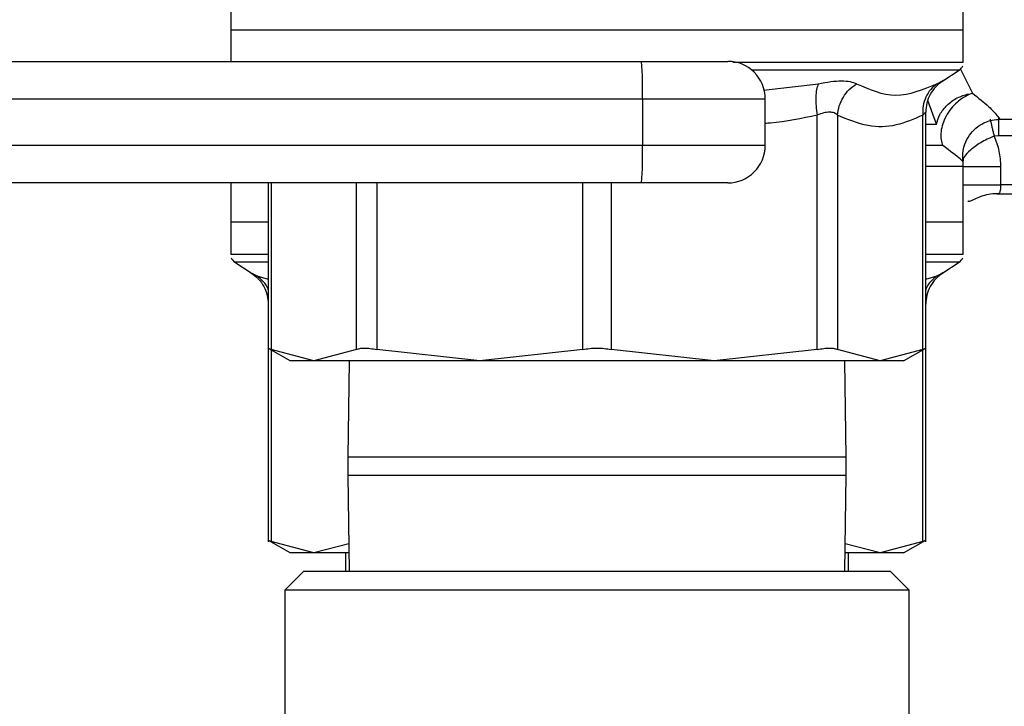
# Model space of a CAD drawing. Extents: x 0.4 to 10.6, y 0.4 to 8.1.
# Drawn here: x 4.4 to 4.5, y 3 to 3.1 of the extents above; entities that cross this region are included whole.
import ezdxf

# ---------------------------------------------------------------- set-up
doc = ezdxf.new("R2010")
doc.units = 0
doc.linetypes.add('SLD-SOLID', pattern=[0])
doc.layers.get('0').update_dxf_attribs({"linetype": 'CONTINUOUS'})

msp = doc.modelspace()

# ---------------------------------------------------------------- linework, layer by layer
at = {"color": 7, "linetype": 'SLD-SOLID'}
for p, q in [((4.458888970707999, 3.090761944598854), (4.458888970707999, 3.084909924201893)), ((4.536054340620394, 3.084909924201893), (4.536054340620394, 3.090761944598854)), ((4.458888970707999, 3.08491265217038), (4.458888970707999, 3.081612660958826)), ((4.536054340620394, 3.084909924201893), (4.458888970707999, 3.084909924201893)), ((4.536054340620394, 3.081852458188668), (4.536054340620394, 3.08491265217038)), ((4.433088666088652, 3.081612660958826), (4.502156721541915, 3.081612660958826)), ((4.536054340620394, 3.081504979536105), (4.536054340620394, 3.081852458188668)), ((4.533884168357075, 3.079564279288573), (4.535605956466833, 3.080681866378111)), ((4.533537628360336, 3.079311458209184), (4.533962663450295, 3.07961734267558)), ((4.533541382983628, 3.079314538173604), (4.533962135456393, 3.07961707867863)), ((4.533829784985318, 3.079535855616926), (4.533884168357075, 3.079564279288573)), ((4.533884168357075, 3.079564279288573), (4.533829902317295, 3.079535914282914)), ((4.537010478908337, 3.078270518234211), (4.536667106874999, 3.078133562483002)), ((4.433196435510358, 3.077675645106236), (4.502264490963621, 3.077675645106236)), ((4.502264490963621, 3.077675645106236), (4.502264490963621, 3.072754389956995)), ((4.502264490963621, 3.077675645106236), (4.515188197667858, 3.077675645106236)), ((4.515188197667858, 3.072754389956995), (4.515188197667858, 3.077675645106236)), ((4.53209069040882, 3.05125160369235), (4.53209069040882, 3.076264405408998)), ((4.520673760964829, 3.051261870240417), (4.520673702298841, 3.075950395703131)), ((4.522804451017583, 3.075950395703131), (4.522804451017583, 3.051261870240417)), ((4.531790965871263, 3.051261870240417), (4.531790965871263, 3.075950425036125)), ((4.53990030685813, 3.075510312787006), (4.555148829372563, 3.075510312787006)), ((4.539757631172999, 3.073776380817536), (4.5393046710723, 3.073723288097535)), ((4.502264490963621, 3.072754389956995), (4.433196435510358, 3.072754389956995)), ((4.515188197667858, 3.072754389956995), (4.502264490963621, 3.072754389956995)), ((4.536054340620394, 3.064683533858881), (4.536054340620394, 3.070535554255841)), ((4.539979975271128, 3.070533090284305), (4.539979975271128, 3.068620549711471)), ((4.502156721541915, 3.0688174034374), (4.433088666088652, 3.0688174034374)), ((4.458888970707999, 3.0688174034374), (4.458888970707999, 3.064683533858881)), ((4.462852679585562, 3.0688174034374), (4.462852679585562, 3.05125160369235)), ((4.536044015406339, 3.068620549711471), (4.536171789930276, 3.068620549711471)), ((4.552196111482613, 3.067636281081826), (4.539579286566584, 3.067636281081826)), ((4.458888970707999, 3.064686261827366), (4.458888970707999, 3.061278618526086)), ((4.462852679585562, 3.064683533858881), (4.458888970707999, 3.064683533858881)), ((4.536054340620394, 3.064683533858881), (4.53209069040882, 3.064683533858881)), ((4.536054340620394, 3.061626067845655), (4.536054340620394, 3.064686261827366)), ((4.536054340620394, 3.061278618526086), (4.536054340620394, 3.061626067845655)), ((4.458888970707999, 3.061281082497622), (4.458889322703933, 3.061281082497622)), ((4.45933735486156, 3.060455476035099), (4.461059142971317, 3.059337918278555)), ((4.533884168357075, 3.059337918278555), (4.535605956466833, 3.060455476035099)), ((4.460981293203978, 3.059390629669628), (4.461591478155069, 3.058923501732596)), ((4.533537628360336, 3.059085097199165), (4.533962663450295, 3.059390952332567)), ((4.533541382983628, 3.059088147830591), (4.533962135456393, 3.059390688335617)), ((4.533829784985318, 3.059309494606907), (4.533884168357075, 3.059337918278555)), ((4.533884168357075, 3.059337918278555), (4.533829902317295, 3.059309553272896)), ((4.462842413037496, 3.051421735060312), (4.465193980538654, 3.050064057410987)), ((4.462852679585562, 3.05125160369235), (4.462852679585562, 3.031025213349337)), ((4.467645632216965, 3.050067401372357), (4.46315234545713, 3.051261870240417)), ((4.472138918976799, 3.051261870240417), (4.467645632216965, 3.050067401372357)), ((4.48511730238274, 3.050067401372357), (4.474269609029553, 3.051261870240417)), ((4.495965054401916, 3.051261870240417), (4.48511730238274, 3.050067401372357)), ((4.509826008945653, 3.050067401372357), (4.498978315592466, 3.051261870240417)), ((4.520673760964829, 3.051261870240417), (4.509826008945653, 3.050067401372357)), ((4.527297679111428, 3.050067401372357), (4.522804451017583, 3.051261870240417)), ((4.531790965871263, 3.051261870240417), (4.527297679111428, 3.050067401372357)), ((4.529749389455728, 3.050064057410987), (4.532100956956886, 3.051421735060312)), ((4.53209069040882, 3.031025213349337), (4.53209069040882, 3.05125160369235)), ((4.471361594623183, 3.050067401372357), (4.471221676239532, 3.039919945263303)), ((4.52372169375485, 3.039919945263303), (4.523581775371199, 3.050067401372357)), ((4.471221676239532, 3.039919945263303), (4.471221676239532, 3.038019959212103)), ((4.52372169375485, 3.038019959212103), (4.52372169375485, 3.039919945263303)), ((4.471221676239532, 3.038019959212103), (4.471361594623183, 3.027872503103049)), ((4.523581775371199, 3.027872503103049), (4.52372169375485, 3.038019959212103)), ((4.462842413037496, 3.031195344717299), (4.465193980538654, 3.029837696400969)), ((4.467645632216965, 3.029841011029344), (4.46315234545713, 3.031035479897404)), ((4.471320997758828, 3.030818063742348), (4.467645632216965, 3.029841011029344)), ((4.527297679111428, 3.029841011029344), (4.523622372235554, 3.030818063742348)), ((4.531790965871263, 3.031035479897404), (4.527297679111428, 3.029841011029344)), ((4.529749389455728, 3.029837696400969), (4.532100956956886, 3.031195344717299)), ((4.470995284188166, 3.029841011029344), (4.470995284188166, 3.027872503103049)), ((4.523948027140227, 3.027872503103049), (4.523948027140227, 3.029841011029344)), ((4.466566178020245, 3.027872503103049), (4.464597640760956, 3.025903995176754)), ((4.497471655664197, 3.027872503103049), (4.466566178020245, 3.027872503103049)), ((4.528377191974137, 3.027872503103049), (4.497471655664197, 3.027872503103049)), ((4.530345670567438, 3.025903995176754), (4.528377191974137, 3.027872503103049)), ((4.464597640760956, 3.025903995176754), (4.464597640760956, 3.000313450800907)), ((4.530345670567438, 3.025903995176754), (4.464597640760956, 3.025903995176754)), ((4.530345670567438, 3.000313450800907), (4.530345670567438, 3.025903995176754))]:
    msp.add_line(p, q, dxfattribs=at)
at = {"color": 8, "linetype": 'SLD-SOLID'}
for p, q in [((4.535605956466833, 3.080681866378111), (4.513793413780521, 3.080681866378111)), ((4.53575508541075, 3.080807587592436), (4.537010478908337, 3.078270488901216)), ((4.515020178275499, 3.078576608031569), (4.520789391629054, 3.079252762887236)), ((4.533226874616856, 3.074982905546326), (4.532317610454086, 3.0774974178318)), ((4.53209069040882, 3.074982905546326), (4.533226874616856, 3.074982905546326)), ((4.543337840480782, 3.073776380817536), (4.539757631172999, 3.073776380817536)), ((4.53388897896817, 3.072758027248311), (4.53209069040882, 3.072758027248311)), ((4.46315234545713, 3.0688174034374), (4.46315234545713, 3.051261870240417)), ((4.472138918976799, 3.051261870240417), (4.472138918976799, 3.0688174034374)), ((4.474269667695541, 3.0688174034374), (4.474269609029553, 3.051261870240417)), ((4.495965054401916, 3.051261870240417), (4.495964995735927, 3.0688174034374)), ((4.498978374258455, 3.0688174034374), (4.498978315592466, 3.051261870240417)), ((4.543337840480782, 3.068620549711471), (4.539979975271128, 3.068620549711471)), ((4.462852679585562, 3.060455476035099), (4.45933735486156, 3.060455476035099)), ((4.535605956466833, 3.060455476035099), (4.53209069040882, 3.060455476035099)), ((4.461059142971317, 3.059337918278555), (4.461574523684262, 3.058905139278054)), ((4.461651786791712, 3.059026372544224), (4.462852679585562, 3.058692885730026)), ((4.53209069040882, 3.058692885730026), (4.533291524536682, 3.059026372544224)), ((4.46315234545713, 3.051242774461013), (4.46315234545713, 3.031035479897404)), ((4.531790965871263, 3.031035479897404), (4.531790965871263, 3.051242774461013)), ((4.52372169375485, 3.039919945263303), (4.471221676239532, 3.039919945263303)), ((4.471221676239532, 3.038019959212103), (4.523448544910289, 3.038019959212103)), ((4.523448544910289, 3.038019959212103), (4.52372169375485, 3.038019959212103))]:
    msp.add_line(p, q, dxfattribs=at)
at = {"color": 7, "linetype": 'SLD-SOLID'}
for centre, radius, start, end in [((4.466222432298836, 3.078659035156333), 0.03605547182864822, 358.4371002621481, 4.698874649937721), ((4.511251201718919, 3.077675658106619), 0.00393700787401575, 1.030959752223308e-07, 90.00000389611272), ((4.535070099356715, 3.081507453854847), 0.0009842519685044147, 302.9868349947538, 338.663652834892), ((4.466223552340415, 3.071770991253585), 0.03605435243977552, 355.3010397044424, 1.562962030178428), ((4.511251201718919, 3.072754398264099), 0.003937007874015741, 269.9999980537541, 7.874381658154956e-08), ((4.532117343451203, 3.070533085026501), 0.00393700787401569, 0.01758033774069659, 8.609627634842159), ((4.459873248963014, 3.061281075902092), 0.0009842519685047872, 201.3700578025045, 237.0131650052619), ((4.535070099356715, 3.061281075902092), 0.0009842519685047872, 302.9868349947398, 338.6636528348439)]:
    msp.add_arc(centre, radius, start, end, dxfattribs=at)
for points, knots in [([(4.536054340620394, 3.084909924201893), (4.535910743378454, 3.084909924201893), (4.535623549293239, 3.084909924201893), (4.533329348040861, 3.084909924201893), (4.529763528212129, 3.084909924201893), (4.524928348700622, 3.084909924201893), (4.519045554474299, 3.084909924201893), (4.5123317293373, 3.084909924201893), (4.505047330007384, 3.084909924201893), (4.497471675521112, 3.084909924201893), (4.489896018847463, 3.084909924201893), (4.482611632718772, 3.084909924201893), (4.475897766682134, 3.084909924201893), (4.470015024517024, 3.084909924201893), (4.465179774326576, 3.084909924201893), (4.461613967191113, 3.084909924201893), (4.459319761059254, 3.084909924201893), (4.459032567624638, 3.084909924201893), (4.458888970707999, 3.084909924201893)], [0, 0, 0, 0, 0.06250026727532533, 0.1250003610338837, 0.187499972600442, 0.2500000305267964, 0.3125000884531507, 0.374999700019709, 0.4374997937782674, 0.5000000610535927, 0.5624998458863265, 0.6249999396448849, 0.6874999787461165, 0.7499996619343322, 0.8125000273995581, 0.8749996389661163, 0.9374997327246747, 1, 1, 1, 1]), ([(4.502156721541915, 3.081612660958826), (4.503310442905325, 3.081612660958826), (4.505083604888912, 3.081612660958826), (4.507199425944351, 3.081612660958826), (4.508650079290911, 3.081612660958826), (4.509816590069879, 3.081612660958826), (4.510944634012459, 3.081612660958826), (4.511130347140903, 3.081612660958826), (4.511251181815268, 3.081612660958826)], [0, 0, 0, 0, 0.2398335466384285, 0.3686017618947712, 0.5000013931254531, 0.6313982472445144, 0.7601684213821429, 1, 1, 1, 1]), ([(4.520789391629054, 3.079252733554242), (4.520720567438185, 3.079064221657849), (4.520580585244196, 3.078680805470643), (4.520500662827828, 3.077864718188136), (4.520519469122835, 3.076935955354929), (4.52062286433874, 3.076275253451328), (4.520673702298841, 3.075950395703131)], [0, 0, 0, 0, 0.2458331273996974, 0.5000023987851582, 0.7541582762982844, 1, 1, 1, 1]), ([(4.520789391629054, 3.079252762887236), (4.521234009150102, 3.079342001645117), (4.522116099328114, 3.079519045122033), (4.523254453084082, 3.079587141462212), (4.524201652071105, 3.079517410413676), (4.524606961641974, 3.07934134653863), (4.524810886505735, 3.079252762887236)], [0, 0, 0, 0, 0.2526278425788261, 0.5011960349790368, 0.7490349650694456, 1, 1, 1, 1]), ([(4.522804451017583, 3.075950395703131), (4.522851650756857, 3.076275257158879), (4.522947648029472, 3.076935977201167), (4.523387957521476, 3.077864682225117), (4.524007816076039, 3.078680824407965), (4.524546185138829, 3.079064225638662), (4.524810886505735, 3.079252733554242)], [0, 0, 0, 0, 0.245840992431297, 0.5000041341968929, 0.7541656861920956, 0.9999999999999999, 0.9999999999999999, 0.9999999999999999, 0.9999999999999999]), ([(4.524810886505735, 3.079252762887236), (4.526176091901005, 3.078650550624173), (4.52890646265873, 3.077446143757109), (4.531829851531649, 3.07865056239694), (4.533291524536682, 3.079252762887236)], [0, 0, 0, 0, 0.5000073310212699, 1, 1, 1, 1]), ([(4.533291524536682, 3.079252762887236), (4.533055702500234, 3.07906423927002), (4.532576074760519, 3.078680809639054), (4.532081129729296, 3.077864748833585), (4.531783244845814, 3.07693595831601), (4.531788420917836, 3.0762752700084), (4.531790965871263, 3.075950425036125)], [0, 0, 0, 0, 0.2458409000269771, 0.5000046517508814, 0.7541639935679358, 1, 1, 1, 1]), ([(4.533884168357075, 3.079564279288573), (4.533626124353984, 3.079369502147358), (4.53310236981083, 3.078974160998594), (4.532533915275272, 3.078155622707007), (4.53215923886646, 3.07723439492553), (4.53211328518794, 3.076582479236895), (4.53209069040882, 3.076261941437461)], [0, 0, 0, 0, 0.2468369518138392, 0.5010074769479369, 0.7546523759722017, 1, 1, 1, 1]), ([(4.533226874616856, 3.074982905546326), (4.533324618724751, 3.075332694498625), (4.53352654598966, 3.076055315308762), (4.534312197471942, 3.077037014116696), (4.535374214925522, 3.077823624137311), (4.536208581002663, 3.078077021878182), (4.536616126130601, 3.078200793706341)], [0, 0, 0, 0, 0.2398346990260228, 0.4954688916564677, 0.7535623742004288, 1, 1, 1, 1]), ([(4.536667106874999, 3.078133533150007), (4.536399817798635, 3.077994130747785), (4.535899006143436, 3.077732936580238), (4.535212990256823, 3.077153533403202), (4.534598620686392, 3.076458112007334), (4.534114448799002, 3.075656964291619), (4.533794395113998, 3.07481690806877), (4.533665855484737, 3.074043518087223), (4.533689176667264, 3.073337598093949), (4.533823250343848, 3.072948687687197), (4.533888978968171, 3.072758027248311)], [0, 0, 0, 0, 0.1339933114602439, 0.2510593137990104, 0.3764694541311502, 0.5205030891365241, 0.6441728301559007, 0.7724415074696949, 0.8884411388718952, 1, 1, 1, 1]), ([(4.522804451017583, 3.075950395703131), (4.522693495955752, 3.076039113628541), (4.522476258917146, 3.07621281295392), (4.521966179866705, 3.076286054265514), (4.521356154982333, 3.076212411891963), (4.520904694986213, 3.076039081446564), (4.520673702298841, 3.075950395703131)], [0, 0, 0, 0, 0.2559210440076009, 0.5010634828233829, 0.7447156161757558, 0.9999999999999999, 0.9999999999999999, 0.9999999999999999, 0.9999999999999999]), ([(4.53209069040882, 3.076261941437461), (4.532076984104171, 3.076247838596341), (4.532048944436146, 3.076218987713964), (4.531878231294376, 3.076041270706674), (4.531790965871263, 3.075950425036125)], [0, 0, 0, 0, 0.4888183638989757, 1, 1, 1, 1]), ([(4.531790965871263, 3.075950425036125), (4.530853752563313, 3.075543907310116), (4.528949633315355, 3.074717992632884), (4.525918095116988, 3.074633386592051), (4.523877239134606, 3.07549662780954), (4.522804451017583, 3.075950395703131)], [0, 0, 0, 0, 0.3149640703524785, 0.6399067786240872, 1, 1, 1, 1]), ([(4.536023188980261, 3.07112514744481), (4.536003288327907, 3.071395903115553), (4.535958928762703, 3.071999431262136), (4.536184353406684, 3.072934979446118), (4.536652926831295, 3.073850410783809), (4.537349756764626, 3.074613417252752), (4.538188463878106, 3.075150758731771), (4.539076854582874, 3.07546361389409), (4.539674933114672, 3.075495653737089), (4.539960615494773, 3.075510958112885)], [0, 0, 0, 0, 0.1218407668269496, 0.2715892597170932, 0.4264824815617155, 0.5813750211215161, 0.7311302990095481, 0.8715698156143012, 1, 1, 1, 1]), ([(4.5393046710723, 3.073723288097535), (4.539053083140965, 3.073627262741592), (4.53854757175574, 3.073434320614194), (4.537642911050211, 3.072921896390291), (4.536741941544408, 3.072235809209966), (4.536062716899894, 3.071550567060084), (4.536026142607705, 3.071225651062625), (4.536007994489123, 3.071064428146245)], [0, 0, 0, 0, 0.1255029064433952, 0.2521708722254574, 0.5048449175537316, 0.7543046600443283, 1, 1, 1, 1]), ([(4.5393046710723, 3.073723288097535), (4.539500776147891, 3.073208686022021), (4.539892577376338, 3.072180554930874), (4.539950862917061, 3.07108186293174), (4.539979975271129, 3.070533090284305)], [0, 0, 0, 0, 0.5005218497376697, 1, 1, 1, 1]), ([(4.536043956740349, 3.070533090284305), (4.536092961588235, 3.070533090284305), (4.536190970421218, 3.070533090284305), (4.537096539849789, 3.070533090284305), (4.538409782219222, 3.070533090284305), (4.53945657773162, 3.070533090284305), (4.539979975271128, 3.070533090284305)], [0, 0, 0, 0, 0.2500006999162028, 0.4999969982906836, 0.7499986026485499, 1, 1, 1, 1]), ([(4.511251181815268, 3.0688174034374), (4.511130347140903, 3.0688174034374), (4.51094463401246, 3.0688174034374), (4.509816590069879, 3.0688174034374), (4.508650079290911, 3.0688174034374), (4.507199425944351, 3.0688174034374), (4.505083604888913, 3.0688174034374), (4.503310442905325, 3.0688174034374), (4.502156721541915, 3.0688174034374)], [0, 0, 0, 0, 0.2398315786178572, 0.3686017527554855, 0.4999986068745469, 0.6313982381052289, 0.7601664533615715, 1, 1, 1, 1]), ([(4.536517977931083, 3.066921142676499), (4.53653263590583, 3.066913361379562), (4.536631940865662, 3.066860644589342), (4.536915431618613, 3.066952936052113), (4.537444604268383, 3.06720650855411), (4.538128166934079, 3.06749117431889), (4.53893059532423, 3.067700337144931), (4.539509745565372, 3.067708795042542), (4.539802803984492, 3.067713074861365)], [0, 0, 0, 0, 0.03110723659564412, 0.2107455452853848, 0.393991450508556, 0.587725095440556, 0.7913829207171069, 1, 1, 1, 1]), ([(4.539979975271128, 3.068620549711471), (4.539979308562462, 3.068539899680459), (4.539978046792832, 3.068387266656451), (4.539962800262806, 3.068132843741216), (4.539931396751476, 3.0679234105655), (4.539864344972746, 3.067777185329655), (4.539766087521514, 3.067663148254523), (4.539654589773942, 3.067647111777406), (4.539579286566584, 3.067636281081826)], [0, 0, 0, 0, 0.1487089775743723, 0.2814369772667281, 0.499152184357014, 0.6236036949540786, 0.7457899408280623, 0.9999999999999999, 0.9999999999999999, 0.9999999999999999, 0.9999999999999999]), ([(4.462852679585562, 3.064683533858881), (4.462498461791815, 3.064683533858881), (4.460914208499112, 3.064683533858881), (4.459374949271809, 3.064683533858881), (4.459050963504108, 3.064683533858881), (4.458888970707999, 3.064683533858881)], [0, 0, 0, 0, 0.1258641126336804, 0.5629322930484625, 1, 1, 1, 1]), ([(4.536054340620394, 3.064683533858881), (4.535892353387882, 3.064683533858881), (4.535568378747382, 3.064683533858881), (4.534029058333134, 3.06468353385888), (4.532444886498035, 3.064683533858881), (4.53209069040882, 3.064683533858881)], [0, 0, 0, 0, 0.4370684054195448, 0.8741372843030909, 1, 1, 1, 1]), ([(4.461059142971317, 3.059337918278555), (4.461084947892211, 3.059324564541126), (4.461136923646124, 3.059297667711128), (4.461479362147983, 3.059117227702337), (4.461651786791712, 3.059026372544224)], [0, 0, 0, 0, 0.496479972922042, 0.9999999999999999, 0.9999999999999999, 0.9999999999999999, 0.9999999999999999]), ([(4.461574523684262, 3.058905139278054), (4.46165066668017, 3.058844375841763), (4.461986174838272, 3.058576634490808), (4.462403516897592, 3.057923281313691), (4.462785471105802, 3.057009429581223), (4.462830526430515, 3.056356559413499), (4.462852679585562, 3.056035551094448)], [0, 0, 0, 0, 0.09014140703906522, 0.3971892238241776, 0.703605274782477, 1, 1, 1, 1]), ([(4.533884168357075, 3.059337918278555), (4.533626123012271, 3.059143142067541), (4.533102359372466, 3.058747797996112), (4.53253392380342, 3.057929235904409), (4.532159237546098, 3.057008005523545), (4.532113284752724, 3.056356089204062), (4.53209069040882, 3.056035551094448)], [0, 0, 0, 0, 0.2468354469736093, 0.5010105190533332, 0.7546538717327522, 1, 1, 1, 1]), ([(4.462852679585562, 3.051414401811693), (4.462865782797935, 3.051407925687739), (4.462892115082732, 3.051394911234833), (4.463065326034346, 3.051306358323591), (4.46315234545713, 3.051261870240417)], [0, 0, 0, 0, 0.4976101570275719, 1, 1, 1, 1]), ([(4.472138918976799, 3.051261870240417), (4.472250587756577, 3.051305420294194), (4.472472854860773, 3.051392102931543), (4.472976492845959, 3.05142549742427), (4.47357554983537, 3.051392103721835), (4.474037516156445, 3.051305420218762), (4.474269609029553, 3.051261870240417)], [0, 0, 0, 0, 0.2511981431567671, 0.4999883044318715, 0.7487930489359627, 1, 1, 1, 1]), ([(4.495965054401916, 3.051261870240417), (4.496209191824022, 3.051306738692502), (4.496693063167148, 3.051395666305429), (4.497213704207176, 3.051409136159843), (4.497471655664197, 3.051415809795428)], [0, 0, 0, 0, 0.5045502809239603, 0.9999999999999999, 0.9999999999999999, 0.9999999999999999, 0.9999999999999999]), ([(4.497471655664197, 3.051415809795428), (4.497729467305369, 3.051409165205348), (4.498250135468235, 3.051395746003275), (4.498734026039892, 3.051306782823335), (4.498978315592466, 3.051261870240417)], [0, 0, 0, 0, 0.4951553783379116, 1, 1, 1, 1]), ([(4.520673760964829, 3.051261870240417), (4.520905856451008, 3.051305420105928), (4.521367814499478, 3.051392100856225), (4.521966823807788, 3.051425498392394), (4.522470451677575, 3.051392100856225), (4.522692759720973, 3.051305420105928), (4.522804451017583, 3.051261870240417)], [0, 0, 0, 0, 0.2512084018733762, 0.5000000000000001, 0.7487915981266239, 1, 1, 1, 1]), ([(4.531790965871263, 3.051261870240417), (4.531878009756259, 3.051306358322268), (4.532051267538212, 3.051394910279539), (4.532077591486739, 3.05140792541723), (4.53209069040882, 3.051414401811693)], [0, 0, 0, 0, 0.502395240285536, 1, 1, 1, 1]), ([(4.467645632216965, 3.050067401372357), (4.466946902788913, 3.050067401372315), (4.465549442576094, 3.050067401372234), (4.465188229039138, 3.050067401372645), (4.465188231271654, 3.050067401372357), (4.465188231271737, 3.050067401372357)], [0, 0, 0, 0, 0.4999902448799527, 0.9999814605863947, 1, 1, 1, 1]), ([(4.48511730238274, 3.050067401372357), (4.483210053086093, 3.050067401372357), (4.47939555901916, 3.050067401372357), (4.47451611604787, 3.050067401372357), (4.470403002425438, 3.050067401372357), (4.468564758851576, 3.050067401372357), (4.467645632216965, 3.050067401372357)], [0, 0, 0, 0, 0.2499997856991865, 0.4999989780887515, 0.7499981704783164, 1, 1, 1, 1]), ([(4.497471655664197, 3.050067401372357), (4.495352105939761, 3.050067401372357), (4.491112979880118, 3.050067401372357), (4.487115869912378, 3.050067401372357), (4.48511730238274, 3.050067401372357)], [0, 0, 0, 0, 0.4999968612903572, 1, 1, 1, 1]), ([(4.509826008945653, 3.050067401372357), (4.507827461068864, 3.050067401372357), (4.503830354240976, 3.050067401372357), (4.499591225771406, 3.050067401372357), (4.497471655664197, 3.050067401372357)], [0, 0, 0, 0, 0.4999986147095161, 1, 1, 1, 1]), ([(4.527297679111428, 3.050067401372357), (4.526378575688223, 3.050067401372357), (4.524540374520714, 3.050067401372357), (4.520427249779011, 3.050067401372357), (4.515547801405418, 3.050067401372357), (4.511733279805159, 3.050067401372357), (4.509826008945653, 3.050067401372357)], [0, 0, 0, 0, 0.2500004992341431, 0.4999994537795588, 0.7499984083249746, 1, 1, 1, 1]), ([(4.529755138722646, 3.050067401372357), (4.529649760520858, 3.050067401372357), (4.52943900441764, 3.050067401372357), (4.528011453535347, 3.050067401372357), (4.527297679111428, 3.050067401372357)], [0, 0, 0, 0, 0.5000007125685295, 1, 1, 1, 1]), ([(4.462852679585563, 3.031188040801675), (4.462865783856935, 3.031181566545344), (4.46289211884203, 3.031168555562961), (4.463065326045107, 3.031079980211743), (4.46315234545713, 3.031035479897404)], [0, 0, 0, 0, 0.4975993464650417, 1, 1, 1, 1]), ([(4.531790965871263, 3.031035479897404), (4.531878009745593, 3.031079980210441), (4.532051263778249, 3.031168554607519), (4.532077590427466, 3.031181566274777), (4.53209069040882, 3.031188040801675)], [0, 0, 0, 0, 0.5024060507874331, 1, 1, 1, 1]), ([(4.467645632216965, 3.029841011029344), (4.466946902709564, 3.029841011029553), (4.465549442338046, 3.029841011029972), (4.465188228757515, 3.029841011027878), (4.465188231271632, 3.029841011029344), (4.465188231271737, 3.029841011029344)], [0, 0, 0, 0, 0.4999890861918943, 0.999979143208028, 1, 1, 1, 1]), ([(4.471334432270298, 3.029841011029344), (4.471094764898052, 3.029841011029344), (4.469491139815089, 3.029841011029344), (4.468493862744521, 3.029841011029344), (4.467645632216965, 3.029841011029344)], [0, 0, 0, 0, 0.149453494331059, 1, 1, 1, 1]), ([(4.527297679111428, 3.029841011029344), (4.526449501421865, 3.029841011029344), (4.525452280834488, 3.029841011029344), (4.523848567355016, 3.029841011029344), (4.523608879058095, 3.029841011029344)], [0, 0, 0, 0, 0.8505416958890403, 1, 1, 1, 1]), ([(4.529755138722646, 3.029841011029344), (4.529649760520858, 3.029841011029344), (4.52943900441764, 3.029841011029344), (4.528011453535347, 3.029841011029344), (4.527297679111428, 3.029841011029344)], [0, 0, 0, 0, 0.5000007125685295, 1, 1, 1, 1])]:
    msp.add_open_spline(points, degree=3, knots=knots, dxfattribs=at)
at = {"color": 8, "linetype": 'SLD-SOLID'}
for points, knots in [([(4.536054340620394, 3.08150744350764), (4.535911071573928, 3.08150744350764), (4.535624534026249, 3.08150744350764), (4.533337021283473, 3.08150744350764), (4.529777201787526, 3.08150744350764), (4.524964573894622, 3.08150744350764), (4.519054197959244, 3.08150744350764), (4.514531431543847, 3.081507443507641), (4.511943658578343, 3.08150744350764), (4.511769319829694, 3.08150744350764)], [0, 0, 0, 0, 0.1646842085420946, 0.3293677903257909, 0.4940515946198937, 0.6587358848399184, 0.8234198184084559, 0.9881037601423185, 1, 1, 1, 1]), ([(4.533291524536682, 3.079252762887236), (4.53346941647056, 3.079346492740245), (4.533758696953698, 3.079498912338883), (4.533810022058634, 3.079525585149748), (4.533829784985318, 3.079535855616926)], [0, 0, 0, 0, 0.6149462001297783, 1, 1, 1, 1]), ([(4.537010478908337, 3.078270488901216), (4.537632565821055, 3.077777968493414), (4.538933143085918, 3.076748271787418), (4.539683068675638, 3.075813785134396), (4.53997294898263, 3.075445918636664), (4.53990748821, 3.075529322652429), (4.53990030685813, 3.075538472461703)], [0, 0, 0, 0, 0.3280468934412425, 0.6858371759569553, 0.9655348738933242, 1, 1, 1, 1]), ([(4.520673702298841, 3.075950395703131), (4.519034857301617, 3.075599289572689), (4.517216316146864, 3.075209685339845), (4.515370580959097, 3.075083491498874), (4.515188197667858, 3.075071021861732)], [0, 0, 0, 0, 0.9011866423484768, 1, 1, 1, 1]), ([(4.538873828049435, 3.075532195200886), (4.53888060770658, 3.075503713988579), (4.538898238051739, 3.075429649239762), (4.538951914412646, 3.075204526789967), (4.53902808173513, 3.074884629886182), (4.539117473367765, 3.074509386258153), (4.539211094797041, 3.074116496112218), (4.539274240185462, 3.073851158848593), (4.5393046710723, 3.073723288097535)], [0, 0, 0, 0, 0.1160456830107048, 0.3017741755892638, 0.4875241279599264, 0.6683723186140145, 0.8401827164749927, 1, 1, 1, 1]), ([(4.539757807170965, 3.075642223263165), (4.539757812435337, 3.075603561715276), (4.539757824162291, 3.075517438947737), (4.539757720795916, 3.075284308232443), (4.539757776878338, 3.074975085910402), (4.539757662717736, 3.074607502144365), (4.539757711285656, 3.074201931014871), (4.5397576578772, 3.073918230786211), (4.539757631172999, 3.073776380817536)], [0, 0, 0, 0, 0.1400967277142481, 0.3120805702991866, 0.4840571282010973, 0.656042774373229, 0.8280215637779199, 1, 1, 1, 1]), ([(4.535958011066534, 3.071112006263286), (4.53594451569417, 3.07114038162264), (4.535911664972593, 3.071209453524074), (4.534638887807692, 3.072183895068665), (4.53388897896817, 3.072758027248311)], [0, 0, 0, 0, 0.4108090086761422, 1, 1, 1, 1]), ([(4.536054340620394, 3.070533002285322), (4.535927356100919, 3.070533002285322), (4.535673387149878, 3.070533002285322), (4.534219446758944, 3.070533002285321), (4.532640766699643, 3.070533002285322), (4.53209069040882, 3.070533002285322)], [0, 0, 0, 0, 0.3945117860534089, 0.7890232989879933, 1, 1, 1, 1]), ([(4.536171789930276, 3.068620549711471), (4.536204288744597, 3.068620549711471), (4.536297888191116, 3.068620549711471), (4.537107361932155, 3.068620549711471), (4.538406648185582, 3.068620549711471), (4.539455529443424, 3.068620549711471), (4.539979975271128, 3.068620549711471)], [0, 0, 0, 0, 0.1505983327260436, 0.4337364573030942, 0.7168654219641278, 1, 1, 1, 1]), ([(4.462852679585562, 3.061281082497622), (4.462517349045945, 3.061281082497622), (4.46094787599572, 3.061281082497622), (4.459406387847071, 3.061281082497622), (4.45906167780567, 3.061281082497622), (4.458889322703933, 3.061281082497622)], [0, 0, 0, 0, 0.119606413053841, 0.559802999561633, 1, 1, 1, 1]), ([(4.536054340620394, 3.061281082497622), (4.53589286124872, 3.061281082497622), (4.535569903119932, 3.061281082497622), (4.534031729423066, 3.061281082497622), (4.532447589103876, 3.061281082497622), (4.53209069040882, 3.061281082497622)], [0, 0, 0, 0, 0.4365270463689565, 0.8730524313946987, 1, 1, 1, 1]), ([(4.462852679585562, 3.057541096368928), (4.462844996189169, 3.057567284824769), (4.462745845558229, 3.057905234578614), (4.46235311423066, 3.058448654807183), (4.461882956956577, 3.058835946365094), (4.461651786791712, 3.059026372544224)], [0, 0, 0, 0, 0.04095057429406435, 0.5284479767155349, 1, 1, 1, 1]), ([(4.533291524536682, 3.059026372544224), (4.533060410097725, 3.058835933067972), (4.53259034981271, 3.058448600996083), (4.532197261285942, 3.05790530493448), (4.532098353462668, 3.057567285041904), (4.53209069040882, 3.057541096368928)], [0, 0, 0, 0, 0.4715391446300177, 0.9590565856453162, 0.9999999999999999, 0.9999999999999999, 0.9999999999999999, 0.9999999999999999]), ([(4.533291524536682, 3.059026372544224), (4.53346941655043, 3.059120097636555), (4.533758699427615, 3.059272510686488), (4.53381002256805, 3.0592992127481), (4.533829784985318, 3.059309494606907)], [0, 0, 0, 0, 0.6149413870569149, 1, 1, 1, 1])]:
    msp.add_open_spline(points, degree=3, knots=knots, dxfattribs=at)

doc.saveas('drawing.dxf')
